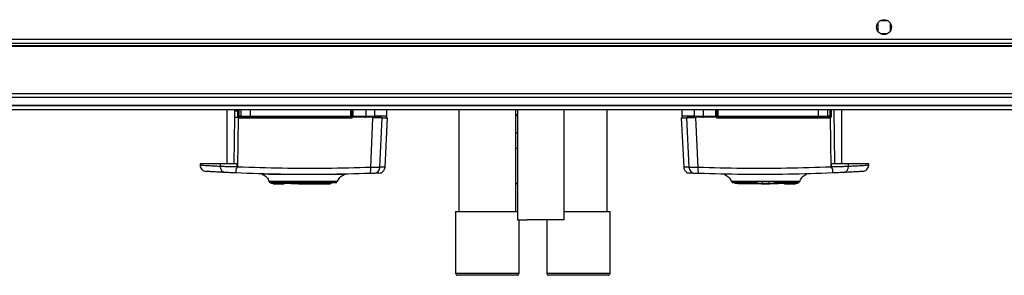
# Model space of a CAD drawing. Units: millimetres. Extents: x 252 to 7255, y 213 to 4191.
# Drawn here: x 5861 to 6325, y 3098 to 3219 of the extents above; entities that cross this region are included whole.
import ezdxf

# ---------------------------------------------------------------- set-up
doc = ezdxf.new("R2010")
doc.units = ezdxf.units.MM

msp = doc.modelspace()

# ---------------------------------------------------------------- linework, layer by layer
at = {"linetype": 'Continuous', "lineweight": 25}
for p, q in [((6265.66, 3216.9), (6265.66, 3213.3)), ((6270.46, 3218.1), (6266.86, 3218.1)), ((6271.66, 3213.3), (6271.66, 3216.9)), ((6266.86, 3212.1), (6270.46, 3212.1)), ((5526.8, 3206.1), (7010.52, 3206.1)), ((5526.87, 3206.45), (7010.45, 3206.45)), ((5526.96, 3209.4), (7010.36, 3209.4)), ((5526.96, 3207.6), (7010.36, 3207.6)), ((5446.16, 3183.85), (7091.16, 3183.85)), ((7091.16, 3181.85), (5446.16, 3181.85)), ((5446.16, 3178.35), (7091.16, 3178.35)), ((5446.16, 3178.1), (7091.16, 3178.1)), ((7091.16, 3176.1), (5446.16, 3176.1)), ((5958.56, 3176.1), (5958.56, 3150.6)), ((5962.18, 3175.68), (5962.14, 3172.68)), ((5962.19, 3176.1), (5962.18, 3175.68)), ((5963.67, 3175.58), (5963.67, 3176.1)), ((5963.67, 3173.12), (5963.67, 3175.58)), ((5964.06, 3173.1), (5964.06, 3176.1)), ((5964.28, 3173.1), (5964.28, 3176.1)), ((5965.12, 3176.1), (5965.12, 3173.1)), ((5969.64, 3173.1), (5969.64, 3176.1)), ((6017.1, 3173.1), (6017.1, 3176.1)), ((6017.56, 3176.1), (6017.56, 3173.1)), ((6018.06, 3176.1), (6018.06, 3173.1)), ((6024.05, 3176.1), (6024.05, 3173.1)), ((6028.3, 3173.1), (6028.3, 3176.1)), ((6034.06, 3173.1), (6034.06, 3176.1)), ((6067.96, 3176.1), (6067.96, 3128.1)), ((6094.96, 3128.1), (6094.96, 3176.1)), ((6094.96, 3173.85), (6095.71, 3173.85)), ((6095.71, 3176.1), (6095.71, 3124.22)), ((6117.71, 3124.22), (6117.71, 3176.1)), ((6137.96, 3128.1), (6137.96, 3176.1)), ((6173.26, 3176.1), (6173.26, 3173.1)), ((6179.02, 3176.1), (6179.02, 3173.1)), ((6183.27, 3176.1), (6183.27, 3173.1)), ((6189.26, 3173.1), (6189.26, 3176.1)), ((6189.76, 3173.1), (6189.76, 3176.1)), ((6190.22, 3176.1), (6190.22, 3173.1)), ((6237.67, 3173.1), (6237.67, 3176.1)), ((6242.2, 3173.1), (6242.2, 3176.1)), ((6243.04, 3176.1), (6243.04, 3173.1)), ((6243.26, 3176.1), (6243.26, 3173.1)), ((6243.64, 3176.1), (6243.65, 3173.12)), ((6245.44, 3150.6), (6245.13, 3176.1)), ((6248.76, 3150.6), (6248.76, 3176.1)), ((5962.14, 3172.68), (5961.87, 3150.6)), ((5963.69, 3149.14), (5963.97, 3172.34)), ((5963.97, 3172.34), (5963.79, 3172.58)), ((5964.28, 3173.1), (5964.06, 3173.1)), ((5965.12, 3173.1), (5964.28, 3173.1)), ((6017.01, 3172.12), (5964.59, 3172.12)), ((5964.76, 3172.6), (5965.59, 3172.6)), ((5965.12, 3173.1), (5969.64, 3173.1)), ((5969.64, 3173.1), (6017.1, 3173.1)), ((6017.1, 3173.1), (6017.56, 3173.1)), ((6017.56, 3172.4), (6017.7, 3172.4)), ((6017.88, 3172.4), (6017.7, 3172.4)), ((6018.06, 3173.1), (6024.05, 3173.1)), ((6024, 3172.6), (6018.06, 3172.6)), ((6024.05, 3173.1), (6028.3, 3173.1)), ((6026.44, 3148.94), (6027.5, 3172.4)), ((6030.77, 3149), (6031.81, 3172.4)), ((6033.17, 3149.09), (6034.39, 3172.4)), ((6095.71, 3173.35), (6094.96, 3173.35)), ((6172.93, 3172.4), (6174.15, 3149.09)), ((6175.51, 3172.4), (6176.55, 3149)), ((6179.02, 3173.1), (6183.27, 3173.1)), ((6180.88, 3148.94), (6179.82, 3172.4)), ((6183.27, 3173.1), (6189.26, 3173.1)), ((6189.26, 3172.6), (6183.32, 3172.6)), ((6189.62, 3172.4), (6189.76, 3172.4)), ((6189.76, 3173.1), (6190.22, 3173.1)), ((6190.22, 3173.1), (6237.67, 3173.1)), ((6242.73, 3172.12), (6190.3, 3172.12)), ((6237.67, 3173.1), (6242.2, 3173.1)), ((6241.73, 3172.6), (6242.56, 3172.6)), ((6243.04, 3173.1), (6242.2, 3173.1)), ((6243.26, 3173.1), (6243.04, 3173.1)), ((6243.63, 3149.14), (6243.35, 3172.34)), ((6095.71, 3165.1), (6094.96, 3165.1)), ((6094.96, 3158.1), (6095.71, 3158.1)), ((5945.87, 3150.6), (5945.91, 3149.89)), ((5955.39, 3150.6), (5945.87, 3150.6)), ((5955.39, 3150.6), (5955.42, 3149.41)), ((6243.89, 3149.16), (6243.9, 3150.6)), ((6251.9, 3149.41), (6251.92, 3150.6)), ((6261.45, 3150.6), (6251.92, 3150.6)), ((6261.41, 3149.89), (6261.45, 3150.6)), ((5963.69, 3149.14), (5962.79, 3148.08)), ((5975.28, 3145.67), (5975.24, 3145.67)), ((6013.91, 3145.54), (6013.88, 3145.55)), ((6015.39, 3145.79), (6015.23, 3145.78)), ((6193.45, 3145.54), (6193.41, 3145.54)), ((6193.45, 3145.54), (6193.41, 3145.54)), ((6232.08, 3145.67), (6232.04, 3145.68)), ((6232.08, 3145.67), (6232.04, 3145.68)), ((6244.52, 3148.08), (6243.63, 3149.14)), ((5980.46, 3141.6), (5980.46, 3141.2)), ((5980.46, 3141.2), (5982.26, 3141.2)), ((5982.26, 3141.2), (5982.26, 3141.6)), ((5982.26, 3141.2), (5982.76, 3141.2)), ((5982.76, 3141.6), (5982.76, 3141.2)), ((5982.76, 3141.2), (5985.56, 3141.2)), ((5985.56, 3141.6), (5985.56, 3141.2)), ((5988.68, 3141.2), (5988.68, 3141.6)), ((5992.26, 3141.2), (5988.68, 3141.2)), ((5992.26, 3141.2), (5992.26, 3141.6)), ((5992.39, 3141.2), (5992.26, 3141.2)), ((5992.39, 3141.6), (5992.39, 3141.2)), ((5992.39, 3141.2), (6007.06, 3141.2)), ((5993.06, 3142.1), (5993.06, 3141.6)), ((5996.06, 3141.6), (5996.06, 3142.1)), ((6007.06, 3141.2), (6007.06, 3141.6)), ((6007.61, 3141.2), (6007.06, 3141.2)), ((6007.61, 3141.6), (6007.61, 3141.2)), ((6010.46, 3141.97), (6010.4, 3141.98)), ((6094.96, 3141.6), (6095.71, 3141.6)), ((6095.71, 3141.1), (6094.96, 3141.1)), ((6199.71, 3141.6), (6199.71, 3141.2)), ((6202.58, 3141.2), (6199.71, 3141.2)), ((6202.58, 3141.2), (6202.58, 3141.6)), ((6202.66, 3141.2), (6202.58, 3141.2)), ((6202.66, 3141.2), (6202.66, 3141.6)), ((6210.86, 3141.2), (6202.66, 3141.2)), ((6210.76, 3141.6), (6210.76, 3141.2)), ((6210.76, 3141.2), (6210.86, 3141.2)), ((6210.86, 3141.6), (6210.86, 3141.2)), ((6210.86, 3141.2), (6214.66, 3141.2)), ((6211.26, 3141.6), (6211.26, 3142.1)), ((6214.26, 3142.1), (6214.26, 3141.6)), ((6214.66, 3141.2), (6214.66, 3141.6)), ((6214.66, 3141.2), (6214.76, 3141.2)), ((6214.76, 3141.6), (6214.76, 3141.2)), ((6218.63, 3141.2), (6214.76, 3141.2)), ((6218.63, 3141.2), (6218.63, 3141.6)), ((6221.76, 3141.6), (6221.76, 3141.2)), ((6221.76, 3141.2), (6224.56, 3141.2)), ((6224.56, 3141.6), (6224.56, 3141.2)), ((6224.56, 3141.2), (6225.06, 3141.2)), ((6225.06, 3141.6), (6225.06, 3141.2)), ((6225.06, 3141.2), (6226.86, 3141.2)), ((6226.86, 3141.2), (6226.86, 3141.6)), ((6066.46, 3128.1), (6066.46, 3099.1)), ((6066.46, 3128.1), (6095.71, 3128.1)), ((6117.71, 3128.1), (6139.46, 3128.1)), ((6139.46, 3099.1), (6139.46, 3128.1)), ((6096.46, 3099.1), (6096.46, 3124.21)), ((6109.46, 3124.2), (6109.46, 3099.1)), ((6066.46, 3099.1), (6096.46, 3099.1)), ((6109.46, 3099.1), (6139.46, 3099.1)), ((6095.46, 3098.1), (6067.46, 3098.1)), ((6138.46, 3098.1), (6110.46, 3098.1))]:
    msp.add_line(p, q, dxfattribs=at)
at = {"linetype": 'Continuous', "lineweight": 25, "flags": 128}
for points in [[(5963.42, 3149.16), (5963.42, 3149.88), (5963.42, 3150.6)], [(6010.72, 3142.3), (6010.7, 3142.3), (6010.69, 3142.3), (6010.68, 3142.3), (6010.68, 3142.3), (6010.68, 3142.3), (6010.68, 3142.3), (6010.68, 3142.3), (6010.68, 3142.3), (6010.68, 3142.3), (6010.68, 3142.3), (6010.68, 3142.3), (6010.68, 3142.3), (6010.68, 3142.3), (6010.23, 3142.29), (6009.32, 3142.29), (6007.73, 3142.28), (6005.64, 3142.28), (6003.11, 3142.27), (6000.26, 3142.27), (5997.17, 3142.26), (5993.98, 3142.27), (5990.83, 3142.27), (5987.8, 3142.28), (5985.05, 3142.29), (5982.66, 3142.3), (5980.74, 3142.31), (5979.37, 3142.32), (5979.04, 3142.32), (5978.78, 3142.32), (5978.59, 3142.32), (5978.44, 3142.32), (5978.42, 3142.32), (5978.41, 3142.32)], [(6117.71, 3124.22), (6117.69, 3124.22), (6117.42, 3124.21), (6116.8, 3124.21), (6115.85, 3124.21), (6114.61, 3124.2), (6113.12, 3124.2), (6111.42, 3124.2), (6109.57, 3124.2), (6107.63, 3124.2), (6105.66, 3124.2), (6103.72, 3124.2), (6101.88, 3124.2), (6100.19, 3124.2)]]:
    msp.add_lwpolyline(points, dxfattribs=at)
at = {"linetype": 'Continuous', "lineweight": 25}
msp.add_circle((6268.66, 3215.1), 3.5, dxfattribs=at)
for centre, radius, start, end in [((5963.67, 3186.93), 11.35, 262.4681, 270.0224), ((5963.75, 3173.82), 1.76, 80.077, 92.6651), ((5963.74, 3185.13), 12.55, 262.701, 270.264), ((5963.75, 3171.33), 1.8, 80.1272, 92.6821), ((5962.46, 3174.8), 2.59, 300.9182, 310.3051), ((5958.24, 3177.04), 7.41, 320.6512, 324.2132), ((5964.56, 3173.1), 0.5, 180, 270), ((5964.77, 3173.09), 0.489, 178.7441, 268.6865), ((5962.6, 3172.24), 1.99, 356.7178, 10.4212), ((5965.61, 3173.09), 0.488, 178.5185, 268.4376), ((5972.55, 3172.97), 2.91, 177.5385, 187.4213), ((6018.34, 3172.24), 1.33, 164.2823, 184.8822), ((6015.64, 3172.97), 1.47, 345.1921, 4.8375), ((6017.06, 3173.1), 0.5, 270, 0), ((6024.17, 3172.4), 0.329, 142.6551, 180.1119), ((6022.85, 3172.97), 1.21, 341.8302, 5.8741), ((6027.81, 3173.09), 0.49, 271.277, 1.2224), ((6029.14, 3171.62), 0.98, 90.0419, 126.5036), ((6178.18, 3171.62), 0.98, 54.3482, 89.9596), ((6179.51, 3173.09), 0.49, 178.7776, 268.723), ((6184.47, 3172.97), 1.21, 174.1259, 198.1698), ((6183.15, 3172.4), 0.329, 359.8881, 37.3449), ((6190.26, 3173.1), 0.5, 180, 270), ((6191.68, 3172.97), 1.47, 175.1625, 194.8079), ((6188.98, 3172.24), 1.33, 355.1178, 15.7176), ((6234.77, 3172.97), 2.91, 352.5787, 2.4615), ((6241.71, 3173.09), 0.488, 271.5624, 1.4815), ((6242.55, 3173.09), 0.489, 271.3135, 1.2559), ((6244.72, 3172.24), 1.99, 169.5788, 183.2822), ((6242.76, 3173.1), 0.5, 270, 360), ((6249.08, 3177.04), 7.41, 215.7868, 219.3488), ((6243.57, 3171.33), 1.8, 87.3179, 99.8728), ((5958.11, 3149.23), 2.69, 176.1438, 261.0143), ((5968.58, 3147.52), 5.81, 174.4482, 191.7886), ((6020.19, 3148.05), 6.31, 341.9919, 8.1019), ((6027.8, 3149.13), 2.97, 272.5449, 357.5512), ((6179.51, 3149.13), 2.97, 182.4488, 267.4551), ((6187.12, 3148.05), 6.31, 171.8981, 198.0081), ((6238.74, 3147.52), 5.81, 348.2114, 5.5518), ((6249.21, 3149.23), 2.69, 278.9857, 3.8562), ((6099.29, 3511.5), 387.3, 269.4708, 270.1339), ((6067.46, 3099.1), 1, 180, 270), ((6095.46, 3099.1), 1, 270, 0), ((6110.46, 3099.1), 1, 180, 270), ((6138.46, 3099.1), 1, 270, 0)]:
    msp.add_arc(centre, radius, start, end, dxfattribs=at)
for points, knots in [([(6243.26, 3176.1), (6243.26, 3176.1), (6243.26, 3176.1), (6243.28, 3176.1), (6243.33, 3176.1), (6243.4, 3176.1), (6243.49, 3176.1), (6243.56, 3176.1), (6243.62, 3176.1), (6243.64, 3176.1)], [0, 0, 0, 0, 0.12453, 0.24906, 0.373552, 0.625117, 0.749505, 0.872984, 1, 1, 1, 1]), ([(5963.79, 3172.58), (5963.76, 3172.66), (5963.68, 3172.84), (5963.67, 3173.03), (5963.67, 3173.12)], [0, 0, 0, 0, 0.493739, 1, 1, 1, 1]), ([(5964.59, 3172.12), (5964.48, 3172.13), (5964.25, 3172.15), (5964.06, 3172.28), (5963.97, 3172.34)], [0, 0, 0, 0, 0.500011, 1, 1, 1, 1]), ([(5965.59, 3172.6), (5965.77, 3172.6), (5966.13, 3172.6), (5967.11, 3172.6), (5968.33, 3172.6), (5969.22, 3172.6), (5969.66, 3172.6)], [0, 0, 0, 0, 0.244248, 0.5, 0.755752, 1, 1, 1, 1]), ([(5969.66, 3172.6), (5974.93, 3172.6), (5985.47, 3172.6), (6001.29, 3172.6), (6011.8, 3172.6), (6017.06, 3172.6)], [0, 0, 0, 0, 0.333439, 0.666561, 1, 1, 1, 1]), ([(6017.7, 3172.4), (6017.6, 3172.32), (6017.4, 3172.16), (6017.14, 3172.14), (6017.01, 3172.12)], [0, 0, 0, 0, 0.500119, 1, 1, 1, 1]), ([(6017.56, 3173.1), (6017.56, 3173), (6017.56, 3172.85), (6017.56, 3172.6), (6017.56, 3172.46), (6017.56, 3172.4)], [0, 0, 0, 0, 0.499635, 0.759019, 1, 1, 1, 1]), ([(6018.06, 3173.1), (6018.06, 3173.04), (6018.06, 3172.93), (6018.06, 3172.78), (6018.06, 3172.67), (6018.06, 3172.61), (6018.06, 3172.6), (6018.06, 3172.6)], [0, 0, 0, 0, 0.2135756, 0.4271372, 0.6410996, 0.8559106, 1, 1, 1, 1]), ([(6018.06, 3172.48), (6018.06, 3172.48), (6018.06, 3172.55), (6018.06, 3172.59), (6018.06, 3172.6), (6018.06, 3172.6)], [0, 0, 0, 0, 0.019964, 0.715042, 1, 1, 1, 1]), ([(6027.82, 3172.6), (6027.66, 3172.6), (6027.34, 3172.6), (6026.42, 3172.6), (6025.28, 3172.6), (6024.42, 3172.6), (6024, 3172.6)], [0, 0, 0, 0, 0.244579, 0.5, 0.755421, 1, 1, 1, 1]), ([(6031.81, 3172.4), (6031.65, 3172.4), (6031.33, 3172.4), (6030.21, 3172.4), (6028.88, 3172.4), (6027.91, 3172.4), (6027.5, 3172.4)], [0, 0, 0, 0, 0.26685, 0.53371, 0.800352, 1, 1, 1, 1]), ([(6031.52, 3172.6), (6031.18, 3172.6), (6030.3, 3172.6), (6028.77, 3172.6), (6027.82, 3172.6)], [0, 0, 0, 0, 0.384579, 1, 1, 1, 1]), ([(6034.06, 3173.1), (6033.99, 3173.1), (6033.84, 3173.1), (6032.67, 3173.1), (6030.92, 3173.1), (6029.15, 3173.1), (6028.3, 3173.1)], [0, 0, 0, 0, 0.264828, 0.523367, 0.769944, 1, 1, 1, 1]), ([(6031.81, 3172.4), (6032.21, 3172.4), (6033.01, 3172.4), (6033.99, 3172.4), (6034.59, 3172.4), (6034.38, 3172.4), (6034.37, 3172.4)], [0, 0, 0, 0, 0.244687, 0.489386, 0.982845, 1, 1, 1, 1]), ([(6033.74, 3172.68), (6033.77, 3172.69), (6033.9, 3172.71), (6033.99, 3172.93), (6034.06, 3173.1)], [0, 0, 0, 0, 0.241322, 1, 1, 1, 1]), ([(6172.95, 3172.4), (6173.05, 3172.4), (6173.21, 3172.4), (6174.28, 3172.4), (6175.1, 3172.4), (6175.51, 3172.4)], [0, 0, 0, 0, 0.489128, 0.74457, 1, 1, 1, 1]), ([(6173.26, 3173.1), (6173.35, 3172.91), (6173.45, 3172.69), (6173.55, 3172.68), (6173.57, 3172.67)], [0, 0, 0, 0, 0.852442, 1, 1, 1, 1]), ([(6179.02, 3173.1), (6178.16, 3173.1), (6176.39, 3173.1), (6174.65, 3173.1), (6173.48, 3173.1), (6173.33, 3173.1), (6173.26, 3173.1)], [0, 0, 0, 0, 0.230056, 0.476633, 0.735172, 1, 1, 1, 1]), ([(6179.82, 3172.4), (6179.27, 3172.4), (6178.16, 3172.4), (6176.79, 3172.4), (6175.87, 3172.4), (6175.62, 3172.4), (6175.51, 3172.4)], [0, 0, 0, 0, 0.26685, 0.53371, 0.800352, 1, 1, 1, 1]), ([(6179.5, 3172.6), (6178.55, 3172.6), (6177.01, 3172.6), (6176.14, 3172.6), (6175.8, 3172.6)], [0, 0, 0, 0, 0.615536, 1, 1, 1, 1]), ([(6183.32, 3172.6), (6182.9, 3172.6), (6182.03, 3172.6), (6180.89, 3172.6), (6179.98, 3172.6), (6179.66, 3172.6), (6179.5, 3172.6)], [0, 0, 0, 0, 0.244579, 0.5, 0.755421, 1, 1, 1, 1]), ([(6189.26, 3172.6), (6189.26, 3172.6), (6189.26, 3172.61), (6189.26, 3172.7), (6189.26, 3172.83), (6189.26, 3172.97), (6189.26, 3173.06), (6189.26, 3173.1)], [0, 0, 0, 0, 0.215821, 0.431657, 0.647078, 0.86164, 1, 1, 1, 1]), ([(6190.3, 3172.12), (6190.18, 3172.14), (6189.92, 3172.16), (6189.72, 3172.32), (6189.62, 3172.4)], [0, 0, 0, 0, 0.499881, 1, 1, 1, 1]), ([(6189.76, 3172.4), (6189.76, 3172.46), (6189.76, 3172.6), (6189.76, 3172.85), (6189.76, 3173), (6189.76, 3173.1)], [0, 0, 0, 0, 0.2398265, 0.5003351, 1, 1, 1, 1]), ([(6190.26, 3172.6), (6195.52, 3172.6), (6206.03, 3172.6), (6221.85, 3172.6), (6232.38, 3172.6), (6237.65, 3172.6)], [0, 0, 0, 0, 0.3334389, 0.6665611, 1, 1, 1, 1]), ([(6237.65, 3172.6), (6238.09, 3172.6), (6238.99, 3172.6), (6240.2, 3172.6), (6241.19, 3172.6), (6241.55, 3172.6), (6241.73, 3172.6)], [0, 0, 0, 0, 0.2442478, 0.5, 0.7557522, 1, 1, 1, 1]), ([(6243.35, 3172.34), (6243.26, 3172.28), (6243.07, 3172.15), (6242.84, 3172.13), (6242.73, 3172.12)], [0, 0, 0, 0, 0.498949, 1, 1, 1, 1]), ([(6243.65, 3173.12), (6243.65, 3173.05), (6243.64, 3172.9), (6243.58, 3172.69), (6243.49, 3172.5), (6243.4, 3172.39), (6243.35, 3172.34)], [0, 0, 0, 0, 0.261957, 0.51721, 0.764489, 1, 1, 1, 1]), ([(5963.42, 3150.6), (5962.39, 3150.6), (5960.32, 3150.6), (5957.47, 3150.6), (5956.08, 3150.6), (5955.39, 3150.6)], [0, 0, 0, 0, 0.333656, 0.667319, 1, 1, 1, 1]), ([(6251.92, 3150.6), (6251.23, 3150.6), (6249.85, 3150.6), (6247, 3150.6), (6244.93, 3150.6), (6243.9, 3150.6)], [0, 0, 0, 0, 0.3333313, 0.6666674, 1, 1, 1, 1]), ([(5945.91, 3149.89), (5945.96, 3149.54), (5946.07, 3148.82), (5946.73, 3147.89), (5947.65, 3147.23), (5948.37, 3147.11), (5948.72, 3147.06)], [0, 0, 0, 0, 0.241501, 0.500001, 0.7585, 1, 1, 1, 1]), ([(5955.42, 3149.41), (5954.35, 3149.46), (5952.3, 3149.56), (5950, 3149.67), (5948.35, 3149.76), (5947.2, 3149.82), (5946.45, 3149.86), (5945.99, 3149.89), (5945.93, 3149.89), (5945.91, 3149.89)], [0, 0, 0, 0, 0.182822, 0.350018, 0.501575, 0.629612, 0.755559, 0.879413, 1, 1, 1, 1]), ([(5957.69, 3146.57), (5956.33, 3146.64), (5953.62, 3146.78), (5950.86, 3146.93), (5949.05, 3147.04), (5948.83, 3147.05), (5948.72, 3147.06)], [0, 0, 0, 0, 0.250337, 0.50105, 0.74977, 1, 1, 1, 1]), ([(5963.42, 3149.16), (5962.65, 3149.18), (5961.1, 3149.21), (5958.91, 3149.28), (5956.93, 3149.34), (5955.93, 3149.39), (5955.42, 3149.41)], [0, 0, 0, 0, 0.249766, 0.499669, 0.7487, 1, 1, 1, 1]), ([(5962.89, 3146.33), (5962.38, 3146.35), (5961.37, 3146.4), (5959.96, 3146.46), (5958.68, 3146.52), (5958.02, 3146.55), (5957.69, 3146.57)], [0, 0, 0, 0, 0.249417, 0.499625, 0.748732, 1, 1, 1, 1]), ([(5963.42, 3149.16), (5963.41, 3149.08), (5963.38, 3148.83), (5963.11, 3148.48), (5962.9, 3148.22), (5962.79, 3148.08)], [0, 0, 0, 0, 0.181888, 0.577691, 1, 1, 1, 1]), ([(6026.2, 3146.1), (6019.18, 3145.91), (6005.16, 3145.52), (5984, 3145.6), (5969.92, 3146.09), (5962.89, 3146.33)], [0, 0, 0, 0, 0.333403, 0.666667, 1, 1, 1, 1]), ([(6026.44, 3148.94), (6019.48, 3148.75), (6005.58, 3148.37), (5984.61, 3148.44), (5970.67, 3148.9), (5963.69, 3149.14)], [0, 0, 0, 0, 0.333761, 0.666534, 1, 1, 1, 1]), ([(5975.61, 3145.66), (5975.25, 3145.74), (5974.52, 3145.9), (5974, 3145.93), (5973.74, 3145.94)], [0, 0, 0, 0, 0.4927403, 1, 1, 1, 1]), ([(5975.24, 3145.67), (5975.61, 3145.51), (5976.37, 3145.19), (5977.3, 3144.37), (5978.03, 3143.39), (5978.3, 3142.63), (5978.43, 3142.26)], [0, 0, 0, 0, 0.250254, 0.505354, 0.757656, 1, 1, 1, 1]), ([(6013.88, 3145.54), (6013.87, 3145.55), (6013.84, 3145.57), (6013.26, 3145.59), (6012.3, 3145.6), (6011.06, 3145.6), (6009.65, 3145.59), (6007.7, 3145.58), (6005.25, 3145.57), (6002.46, 3145.56), (5999.5, 3145.55), (5996.89, 3145.54), (5994.48, 3145.55), (5992.49, 3145.56), (5989.94, 3145.57), (5987.34, 3145.59), (5984.98, 3145.61), (5983.02, 3145.64), (5981.06, 3145.66), (5979.2, 3145.68), (5977.54, 3145.7), (5976.22, 3145.71), (5975.37, 3145.7), (5975.31, 3145.68), (5975.28, 3145.68)], [0, 0, 0, 0, 0.038743, 0.087838, 0.134179, 0.177236, 0.217586, 0.254593, 0.319227, 0.371067, 0.41006, 0.473108, 0.500868, 0.528987, 0.571025, 0.628327, 0.6631, 0.701442, 0.743564, 0.789737, 0.839259, 0.892828, 0.949606, 1, 1, 1, 1]), ([(6010.71, 3142.24), (6010.85, 3142.61), (6011.12, 3143.34), (6011.86, 3144.29), (6012.8, 3145.08), (6013.54, 3145.38), (6013.91, 3145.54)], [0, 0, 0, 0, 0.242607, 0.494831, 0.749752, 1, 1, 1, 1]), ([(6015.23, 3145.78), (6015.02, 3145.77), (6014.61, 3145.75), (6014.02, 3145.62), (6013.72, 3145.56)], [0, 0, 0, 0, 0.504023, 1, 1, 1, 1]), ([(6027.94, 3146.16), (6027.88, 3146.16), (6027.76, 3146.16), (6027.36, 3146.14), (6026.82, 3146.12), (6026.41, 3146.11), (6026.2, 3146.1)], [0, 0, 0, 0, 0.24968, 0.499407, 0.749189, 1, 1, 1, 1]), ([(6030.77, 3149), (6030.63, 3148.99), (6030.34, 3148.96), (6029.33, 3148.94), (6028.01, 3148.93), (6026.96, 3148.94), (6026.44, 3148.94)], [0, 0, 0, 0, 0.249821, 0.499698, 0.749467, 1, 1, 1, 1]), ([(6030.2, 3146.25), (6030.22, 3146.25), (6030.27, 3146.25), (6029.6, 3146.22), (6028.49, 3146.18), (6027.94, 3146.16)], [0, 0, 0, 0, 0.199478, 0.60003, 1, 1, 1, 1]), ([(6030.29, 3146.25), (6030.65, 3146.3), (6031.38, 3146.41), (6032.33, 3147.07), (6033, 3148), (6033.11, 3148.74), (6033.17, 3149.09)], [0, 0, 0, 0, 0.241264, 0.5, 0.758736, 1, 1, 1, 1]), ([(6033.17, 3149.09), (6033.12, 3149.09), (6033.01, 3149.09), (6032.23, 3149.06), (6031.26, 3149.02), (6030.77, 3149)], [0, 0, 0, 0, 0.331545, 0.66434, 1, 1, 1, 1]), ([(6174.15, 3149.09), (6174.2, 3148.74), (6174.32, 3148), (6174.99, 3147.07), (6175.93, 3146.41), (6176.67, 3146.3), (6177.02, 3146.25)], [0, 0, 0, 0, 0.241264, 0.5, 0.758736, 1, 1, 1, 1]), ([(6176.55, 3149), (6176.06, 3149.02), (6175.09, 3149.06), (6174.31, 3149.09), (6174.2, 3149.09), (6174.15, 3149.09)], [0, 0, 0, 0, 0.3356598, 0.6684553, 1, 1, 1, 1]), ([(6180.88, 3148.94), (6180.36, 3148.94), (6179.32, 3148.93), (6177.99, 3148.94), (6176.98, 3148.96), (6176.69, 3148.99), (6176.55, 3149)], [0, 0, 0, 0, 0.249425, 0.499136, 0.749048, 1, 1, 1, 1]), ([(6179.38, 3146.16), (6178.83, 3146.18), (6177.72, 3146.22), (6177.05, 3146.25), (6177.1, 3146.25), (6177.12, 3146.25)], [0, 0, 0, 0, 0.399964, 0.800502, 1, 1, 1, 1]), ([(6181.12, 3146.1), (6180.91, 3146.11), (6180.5, 3146.12), (6179.96, 3146.14), (6179.55, 3146.16), (6179.44, 3146.16), (6179.38, 3146.16)], [0, 0, 0, 0, 0.2497035, 0.4994283, 0.7491885, 1, 1, 1, 1]), ([(6243.63, 3149.14), (6236.65, 3148.9), (6222.71, 3148.44), (6201.73, 3148.37), (6187.83, 3148.75), (6180.88, 3148.94)], [0, 0, 0, 0, 0.333528, 0.66624, 1, 1, 1, 1]), ([(6244.43, 3146.33), (6237.39, 3146.09), (6223.32, 3145.6), (6202.16, 3145.52), (6188.13, 3145.91), (6181.12, 3146.1)], [0, 0, 0, 0, 0.333364, 0.666597, 1, 1, 1, 1]), ([(6193.41, 3145.54), (6193.78, 3145.38), (6194.52, 3145.08), (6195.45, 3144.29), (6196.19, 3143.34), (6196.47, 3142.61), (6196.61, 3142.24)], [0, 0, 0, 0, 0.250248, 0.505169, 0.757393, 1, 1, 1, 1]), ([(6228.89, 3142.26), (6229.02, 3142.63), (6229.28, 3143.39), (6230.01, 3144.37), (6230.95, 3145.19), (6231.7, 3145.51), (6232.08, 3145.67)], [0, 0, 0, 0, 0.242344, 0.494646, 0.749746, 1, 1, 1, 1]), ([(6251.9, 3149.41), (6251.39, 3149.39), (6250.39, 3149.34), (6248.42, 3149.28), (6246.22, 3149.21), (6244.67, 3149.18), (6243.89, 3149.16)], [0, 0, 0, 0, 0.249419, 0.499532, 0.749118, 1, 1, 1, 1]), ([(6243.89, 3149.16), (6243.91, 3149.08), (6243.94, 3148.83), (6244.21, 3148.48), (6244.42, 3148.22), (6244.52, 3148.08)], [0, 0, 0, 0, 0.1818884, 0.5776906, 1, 1, 1, 1]), ([(6249.63, 3146.57), (6249.3, 3146.55), (6248.64, 3146.52), (6247.37, 3146.46), (6245.95, 3146.4), (6244.94, 3146.35), (6244.43, 3146.33)], [0, 0, 0, 0, 0.2493951, 0.4995971, 0.748757, 1, 1, 1, 1]), ([(6258.59, 3147.06), (6258.59, 3147.06), (6258.79, 3147.07), (6258.12, 3147.03), (6256.49, 3146.93), (6253.68, 3146.77), (6250.98, 3146.64), (6249.63, 3146.57)], [0, 0, 0, 0, 0.000004, 0.249493, 0.500035, 0.749826, 1, 1, 1, 1]), ([(6261.41, 3149.89), (6261.41, 3149.89), (6261.51, 3149.9), (6260.95, 3149.87), (6259.52, 3149.79), (6257.77, 3149.7), (6256.22, 3149.62), (6254.29, 3149.52), (6252.71, 3149.45), (6251.9, 3149.41)], [0, 0, 0, 0, 0.0011768, 0.2465913, 0.5004303, 0.6122008, 0.7327217, 0.8619896, 1, 1, 1, 1]), ([(6258.59, 3147.06), (6258.94, 3147.11), (6259.67, 3147.23), (6260.59, 3147.89), (6261.24, 3148.82), (6261.36, 3149.54), (6261.41, 3149.89)], [0, 0, 0, 0, 0.2415, 0.499999, 0.758499, 1, 1, 1, 1]), ([(5978.41, 3142.32), (5978.41, 3142.32), (5978.41, 3142.32), (5978.43, 3142.32), (5978.45, 3142.32), (5978.5, 3142.32), (5978.52, 3142.32)], [0, 0, 0, 0, 0.086338, 0.257863, 0.85871, 1, 1, 1, 1]), ([(5979.06, 3142.01), (5978.77, 3142), (5978.46, 3142), (5978.59, 3142), (5978.6, 3142)], [0, 0, 0, 0, 0.9331799, 1, 1, 1, 1]), ([(5978.77, 3141.83), (5978.88, 3141.83), (5979.09, 3141.83), (5980.03, 3141.84), (5981.44, 3141.85), (5983.34, 3141.85), (5985.69, 3141.86), (5988.16, 3141.86), (5989.92, 3141.87), (5990.67, 3141.87)], [0, 0, 0, 0, 0.139452, 0.281569, 0.427242, 0.57585, 0.727204, 0.881995, 1, 1, 1, 1]), ([(5999.75, 3141.71), (5999.22, 3141.71), (5997.54, 3141.72), (5994.37, 3141.73), (5990.39, 3141.74), (5987.08, 3141.75), (5984.62, 3141.77), (5982.89, 3141.78), (5981.38, 3141.79), (5980.14, 3141.8), (5979.26, 3141.81), (5978.78, 3141.82), (5978.79, 3141.82), (5978.79, 3141.82)], [0, 0, 0, 0, 0.0571365, 0.1786011, 0.3106709, 0.4534731, 0.5290107, 0.6067935, 0.687003, 0.7698357, 0.8546632, 0.9422004, 1, 1, 1, 1]), ([(5978.92, 3141.98), (5979.24, 3141.98), (5979.89, 3141.97), (5981.8, 3141.95), (5984.24, 3141.93), (5987.17, 3141.92), (5989.32, 3141.91), (5990.48, 3141.9), (5990.52, 3141.9)], [0, 0, 0, 0, 0.203835, 0.405359, 0.604711, 0.800461, 0.993845, 1, 1, 1, 1]), ([(6010.35, 3141.82), (6010.35, 3141.82), (6010.34, 3141.82), (6009.75, 3141.81), (6008.73, 3141.8), (6007.33, 3141.79), (6005.63, 3141.78), (6003.71, 3141.77), (6001.62, 3141.76), (5999.44, 3141.75), (5997.23, 3141.75), (5994.39, 3141.74), (5991, 3141.73), (5987.42, 3141.72), (5984.53, 3141.71), (5982.37, 3141.7), (5980.87, 3141.69), (5979.91, 3141.68), (5979.37, 3141.67), (5979.13, 3141.66), (5979.05, 3141.66), (5979.05, 3141.65), (5979.05, 3141.65)], [0, 0, 0, 0, 0.042393, 0.099225, 0.154209, 0.208159, 0.260277, 0.311297, 0.360437, 0.408371, 0.45448, 0.499074, 0.583163, 0.660731, 0.731301, 0.79448, 0.850581, 0.898661, 0.939103, 0.971351, 0.995064, 1, 1, 1, 1]), ([(5979.11, 3141.63), (5979.11, 3141.63), (5979.12, 3141.63), (5979.14, 3141.63), (5979.16, 3141.63)], [0, 0, 0, 0, 0.352003, 1, 1, 1, 1]), ([(5979.37, 3141.6), (5979.38, 3141.6), (5979.41, 3141.6), (5979.57, 3141.6), (5979.85, 3141.6), (5980.42, 3141.6), (5981.49, 3141.6), (5983.3, 3141.6), (5985.55, 3141.6), (5988.16, 3141.6), (5991.01, 3141.6), (5994.01, 3141.6), (5997.02, 3141.6), (5999.49, 3141.6), (6000.82, 3141.6), (6001.26, 3141.6)], [0, 0, 0, 0, 0.032851, 0.077254, 0.121626, 0.166019, 0.263935, 0.362156, 0.460398, 0.558296, 0.656696, 0.754542, 0.852865, 0.950995, 1, 1, 1, 1]), ([(5998.94, 3141.89), (5999.62, 3141.89), (6001.37, 3141.9), (6003.93, 3141.91), (6006.49, 3141.93), (6008.52, 3141.94), (6009.98, 3141.96), (6010.32, 3141.97), (6010.5, 3141.97)], [0, 0, 0, 0, 0.108659, 0.282327, 0.457709, 0.636391, 0.817333, 1, 1, 1, 1]), ([(6006.98, 3141.68), (6006.59, 3141.68), (6005.67, 3141.69), (6003.76, 3141.69), (6001.73, 3141.7), (6000.27, 3141.71), (5999.75, 3141.71)], [0, 0, 0, 0, 0.208079, 0.496598, 0.822902, 1, 1, 1, 1]), ([(6000.18, 3141.87), (6001.16, 3141.87), (6003.09, 3141.86), (6005.57, 3141.86), (6007.59, 3141.85), (6009.09, 3141.84), (6010.08, 3141.83), (6010.28, 3141.83), (6010.38, 3141.83)], [0, 0, 0, 0, 0.17471, 0.346174, 0.515053, 0.679737, 0.842084, 1, 1, 1, 1]), ([(6009.39, 3141.64), (6009.39, 3141.64), (6009.4, 3141.64), (6009.4, 3141.64), (6009.41, 3141.64), (6009.41, 3141.64), (6009.41, 3141.64), (6009.41, 3141.64), (6009.41, 3141.64), (6009.41, 3141.64), (6009.41, 3141.64), (6009.41, 3141.64), (6009.41, 3141.64), (6009.41, 3141.64), (6009.41, 3141.64), (6009.4, 3141.64), (6009.33, 3141.65), (6009.15, 3141.65), (6008.78, 3141.66), (6008.14, 3141.67), (6007.53, 3141.67), (6007.05, 3141.68), (6006.98, 3141.68)], [0, 0, 0, 0, 0.003169, 0.005293, 0.005912, 0.006119, 0.0062, 0.006269, 0.006329, 0.006386, 0.006446, 0.006515, 0.006691, 0.00742, 0.008604, 0.015535, 0.043834, 0.157327, 0.344936, 0.605693, 0.938863, 1, 1, 1, 1]), ([(6228.91, 3142.32), (6228.91, 3142.32), (6228.91, 3142.32), (6228.9, 3142.32), (6228.89, 3142.32), (6228.83, 3142.32), (6228.64, 3142.32), (6228.15, 3142.32), (6227.2, 3142.31), (6225.61, 3142.3), (6223.67, 3142.29), (6221.47, 3142.29), (6219.13, 3142.28), (6216.71, 3142.27), (6214.3, 3142.27), (6211.24, 3142.26), (6207.7, 3142.27), (6204.1, 3142.27), (6201.31, 3142.28), (6199.31, 3142.29), (6197.98, 3142.29), (6197.18, 3142.29), (6196.77, 3142.3), (6196.61, 3142.3), (6196.6, 3142.3), (6196.6, 3142.3)], [0, 0, 0, 0, 0.004208, 0.00688, 0.012188, 0.030783, 0.06138, 0.09207, 0.152211, 0.210122, 0.266335, 0.320221, 0.372446, 0.422352, 0.47053, 0.516531, 0.602554, 0.680509, 0.75046, 0.812751, 0.866711, 0.913088, 0.951166, 0.981307, 1, 1, 1, 1]), ([(6196.86, 3141.97), (6196.84, 3141.97), (6196.75, 3141.97), (6197.44, 3141.96), (6198.84, 3141.94), (6200.92, 3141.93), (6203.5, 3141.91), (6206.12, 3141.9), (6207.93, 3141.89), (6208.66, 3141.89)], [0, 0, 0, 0, 0.072042, 0.241201, 0.407179, 0.571286, 0.733409, 0.892389, 1, 1, 1, 1]), ([(6196.97, 3141.82), (6196.95, 3141.82), (6196.89, 3141.83), (6197.31, 3141.83), (6198.26, 3141.84), (6199.78, 3141.85), (6201.81, 3141.86), (6204.32, 3141.86), (6206.72, 3141.87), (6208.31, 3141.87), (6208.87, 3141.87)], [0, 0, 0, 0, 0.040953, 0.180548, 0.322041, 0.467219, 0.614401, 0.765201, 0.918189, 1, 1, 1, 1]), ([(6198.22, 3141.6), (6198.33, 3141.6), (6198.68, 3141.6), (6199.88, 3141.6), (6201.72, 3141.6), (6204.03, 3141.6), (6206.67, 3141.6), (6209.55, 3141.6), (6212.56, 3141.6), (6215.57, 3141.6), (6218.48, 3141.6), (6221.15, 3141.6), (6223.5, 3141.6), (6225.43, 3141.6), (6226.86, 3141.6), (6227.73, 3141.6), (6227.95, 3141.6), (6227.95, 3141.6), (6227.95, 3141.6)], [0, 0, 0, 0, 0.031278, 0.099941, 0.168962, 0.23759, 0.306556, 0.375378, 0.444129, 0.513129, 0.581752, 0.650759, 0.719496, 0.788342, 0.857304, 0.925942, 0.990415, 1, 1, 1, 1]), ([(6216.64, 3141.87), (6217.45, 3141.87), (6219.25, 3141.86), (6221.76, 3141.86), (6224.08, 3141.85), (6225.96, 3141.85), (6227.36, 3141.84), (6228.22, 3141.83), (6228.6, 3141.83), (6228.54, 3141.82), (6228.53, 3141.82)], [0, 0, 0, 0, 0.120249, 0.267256, 0.412326, 0.553922, 0.693033, 0.828956, 0.961804, 1, 1, 1, 1]), ([(6216.86, 3141.9), (6216.9, 3141.9), (6218.06, 3141.91), (6220.22, 3141.92), (6223.14, 3141.93), (6225.58, 3141.95), (6227.41, 3141.97), (6228.56, 3141.98), (6228.66, 3141.99), (6228.71, 3142)], [0, 0, 0, 0, 0.005972, 0.168656, 0.333646, 0.500364, 0.670078, 0.841718, 1, 1, 1, 1])]:
    msp.add_open_spline(points, degree=3, knots=knots, dxfattribs=at)

doc.saveas('drawing.dxf')
